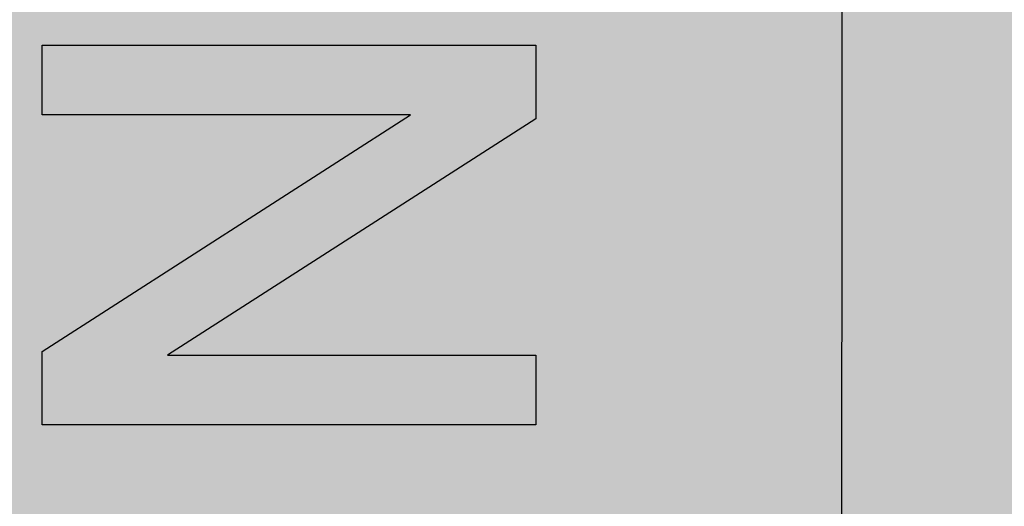
# Model space of a CAD drawing. Units: millimetres. Extents: x 3193 to 10789, y 42 to 6094.
# Drawn here: x 7778 to 7932, y 4539 to 4615 of the extents above; entities that cross this region are included whole.
import ezdxf

# ---------------------------------------------------------------- set-up
doc = ezdxf.new("R2010")
doc.units = ezdxf.units.MM
doc.layers.add('Konstruktionslinien', color=230, linetype='Continuous')

# ---------------------------------------------------------------- blocks, each defined once
blk = doc.blocks.new('ECO-PK-250-330_AR')
at = {"true_color": 0xc7c8ca}
h = blk.add_hatch(color=9, dxfattribs=at)
h.dxf.hatch_style = 1
h.paths.add_polyline_path([(1530.61, 840.41), (1412.29, 840.41), (1425.45, 766.01), (1517.45, 766.01)])
h.paths.add_polyline_path([(1830.61, 840.41), (1712.29, 840.41), (1725.45, 766.01), (1817.45, 766.01)])
h.paths.add_polyline_path([(1275.05, 1258.72), (1193.55, 1258.72), (1193.55, 1209.22), (1275.05, 1209.22)])
h.paths.add_polyline_path([(1275.05, 1200.22), (1193.55, 1200.22), (1193.55, 1150.72), (1275.05, 1150.72)])
h.paths.add_polyline_path([(1294.45, 1300.25), (1241.3, 1297.93), (1241.3, 1258.72), (1275.05, 1258.72), (1275.05, 1209.22), (1275.05, 1150.72), (1275.05, 1110.03), (1294.45, 1110.03)])
h.paths.add_polyline_path([(1193.55, 1544.3), (1163.35, 1544.3), (1163.03, 934.5), (1193.55, 934.5)])
h.paths.add_polyline_path([(1170.45, 1783.1), (1170.2, 1793.6), (1163.48, 1793.6), (1163.46, 1745.6), (1170.45, 1745.6)])
at = {"true_color": 0x636466}
h = blk.add_hatch(color=251, dxfattribs=at)
h.dxf.hatch_style = 1
h.paths.add_polyline_path([(1163.25, 1360.85), (956.39, 1360.85), (956.39, 459.06), (1162.55, 459.06), (1162.78, 459.06)])
h.paths.add_polyline_path([(1162.78, 459.06), (956.39, 459.06), (956.39, 31.5), (1162.56, 31.5)])
at = {"color": 7, "linetype": 'Continuous'}
for p, q in [((1038.33, 1116.29), (1115.38, 1116.29)), ((1038.33, 1105.42), (1038.33, 1116.29)), ((1115.38, 1116.29), (1115.38, 1104.8)), ((1038.33, 1068.5), (1095.82, 1105.42)), ((1095.82, 1105.42), (1038.33, 1105.42)), ((1115.38, 1104.8), (1057.88, 1067.88)), ((1038.33, 1057.02), (1038.33, 1068.5)), ((1057.88, 1067.88), (1115.38, 1067.88)), ((1115.38, 1067.88), (1115.38, 1057.02)), ((1115.38, 1057.02), (1038.33, 1057.02))]:
    blk.add_line(p, q, dxfattribs=at)
at = {"color": 7}
blk.add_lwpolyline([(8.51, 2009.54), (1163.59, 2009.54), (1162.56, 31.5), (9.53, 31.5), (8.51, 2009.54)], dxfattribs=at)
for points in [[(1095.82, 1105.42), (1038.33, 1105.42), (1038.33, 1116.29), (1115.38, 1116.29), (1115.38, 1104.8), (1057.88, 1067.88), (1115.38, 1067.88), (1115.38, 1057.02), (1038.33, 1057.02), (1038.33, 1068.5)], [(1038.33, 1116.29), (1115.38, 1116.29), (1115.38, 1104.8), (1057.88, 1067.88), (1115.38, 1067.88), (1115.38, 1057.02), (1038.33, 1057.02), (1038.33, 1068.5), (1095.82, 1105.42), (1038.33, 1105.42)]]:
    blk.add_lwpolyline(points, close=True, dxfattribs=at)

msp = doc.modelspace()

# ---------------------------------------------------------------- block references
at = {"layer": 'Konstruktionslinien'}
msp.add_blockref('ECO-PK-250-330_AR', (6743.67, 3494.38), dxfattribs=at)

doc.saveas('drawing.dxf')
